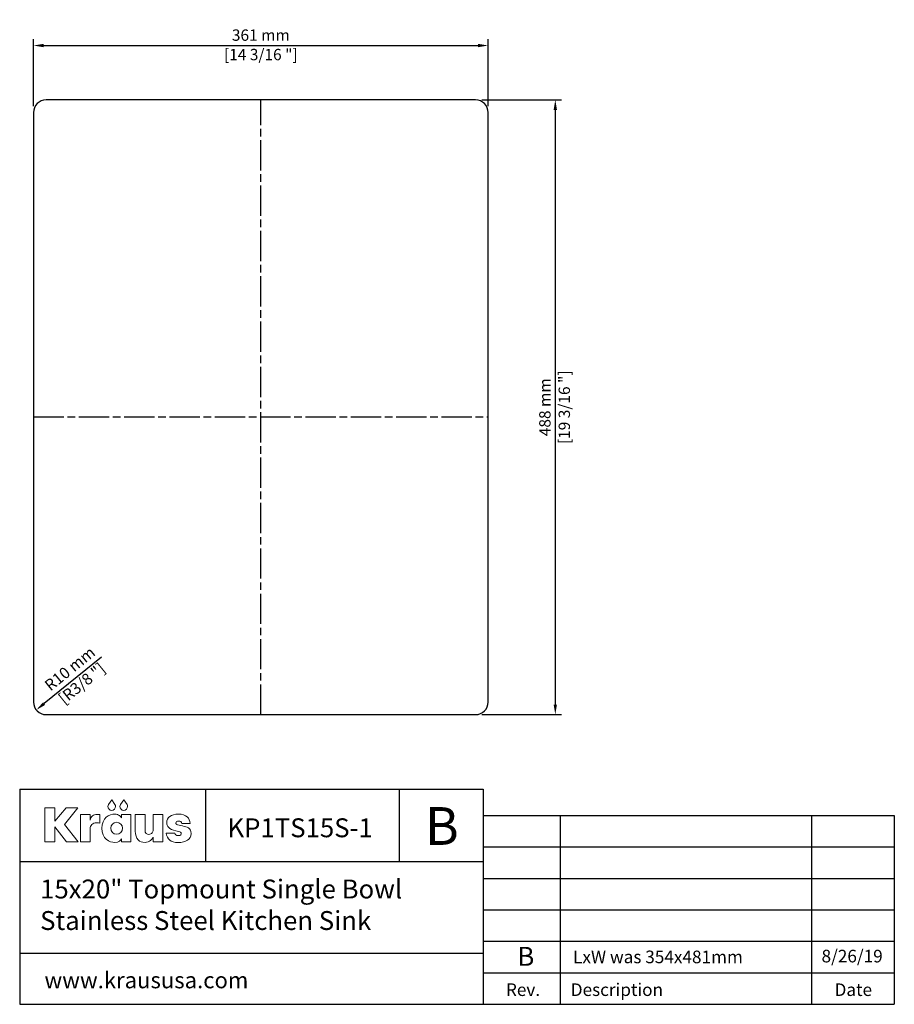
# Model space of a CAD drawing. Units: millimetres. Extents: x 93 to 787, y 88 to 870.
import ezdxf

# ---------------------------------------------------------------- set-up
doc = ezdxf.new("R2010")
doc.units = ezdxf.units.MM
doc.linetypes.add('ACAD_ISO08W100', pattern=[36, 24, -3, 6, -3])
doc.layers.add('centerline', color=10, linetype='Continuous')
doc.layers.add('dimensions', color=210, linetype='Continuous')
doc.styles.get("Standard").update_dxf_attribs({"font": 'Arial_1.ttf'})
doc.dimstyles.new('dimensions', dxfattribs={"dimtxt": 9, "dimasz": 8, "dimexe": 5, "dimexo": 5, "dimgap": 2.5, "dimtad": 1, "dimtxsty": 'Standard', "dimcen": -0.09, "dimclrd": 256, "dimclre": 256, "dimclrt": 256, "dimadec": 0, "dimazin": 0, "dimtfac": 1, "dimtmove": 0, "dimatfit": 3, "dimfxl": 1, "dimarcsym": 0})

# ---------------------------------------------------------------- blocks, each defined once
blk = doc.blocks.new('*D7')
at = {"layer": 'Defpoints', "color": 0}
for p in [(105.9, 321.9), (113.67, 328.2)]:
    blk.add_point(p, dxfattribs=at)
at = {"layer": 'dimensions', "lineweight": -2}
blk.add_line((157.72, 363.9), (112.11, 326.94), dxfattribs=at)
at = {"layer": 'dimensions'}
blk.add_solid([(111.27, 327.97), (112.95, 325.9), (105.9, 321.9)], dxfattribs=at)
at = {"layer": 'dimensions', "insert": (138.02, 347.94), "char_height": 9, "attachment_point": 5, "rotation": 39.02487}
blk.add_mtext('R10 mm\\P [R3/8 "]', dxfattribs=at)
blk = doc.blocks.new('*D8')
at = {"layer": 'Defpoints', "color": 0}
for p in [(464.67, 849.35), (103.67, 796.2), (464.67, 796.2)]:
    blk.add_point(p, dxfattribs=at)
at = {"layer": 'dimensions', "lineweight": -2}
for p, q in [((103.67, 801.2), (103.67, 854.35)), ((464.67, 801.2), (464.67, 854.35)), ((111.67, 849.35), (456.67, 849.35))]:
    blk.add_line(p, q, dxfattribs=at)
at = {"layer": 'dimensions'}
for points in [[(111.67, 850.68), (111.67, 848.01), (103.67, 849.35)], [(456.67, 850.68), (456.67, 848.01), (464.67, 849.35)]]:
    blk.add_solid(points, dxfattribs=at)
at = {"layer": 'dimensions', "char_height": 9, "attachment_point": 5}
for s, insert in [('361 mm', (284.17, 856.45)), ('[14 3/16 "]', (284.17, 841.02))]:
    blk.add_mtext(s, dxfattribs=dict(at, insert=insert))
blk = doc.blocks.new('*D9')
at = {"layer": 'Defpoints', "color": 0}
for p in [(454.67, 806.2), (454.67, 318.2), (517.95, 318.2)]:
    blk.add_point(p, dxfattribs=at)
at = {"layer": 'dimensions', "lineweight": -2}
for p, q in [((459.67, 806.2), (522.95, 806.2)), ((517.95, 798.2), (517.95, 326.2)), ((459.67, 318.2), (522.95, 318.2))]:
    blk.add_line(p, q, dxfattribs=at)
at = {"layer": 'dimensions'}
for points in [[(516.62, 798.2), (519.28, 798.2), (517.95, 806.2)], [(516.62, 326.2), (519.28, 326.2), (517.95, 318.2)]]:
    blk.add_solid(points, dxfattribs=at)
at = {"layer": 'dimensions', "char_height": 9, "attachment_point": 5, "rotation": 90}
for s, insert in [('[19 3/16 "]', (526.27, 562.2)), ('488 mm', (510.85, 562.2))]:
    blk.add_mtext(s, dxfattribs=dict(at, insert=insert))

msp = doc.modelspace()

# ---------------------------------------------------------------- linework, layer by layer
at = {"linetype": 'ByBlock', "lineweight": -3}
for p, q in [((92.736, 259.032), (460.713, 259.032)), ((92.736, 259.032), (92.736, 88.232)), ((240.124, 259.032), (240.124, 201.552)), ((460.713, 259.032), (460.713, 88.232)), ((92.736, 201.552), (460.713, 201.552)), ((92.736, 128.699), (460.713, 128.699)), ((92.736, 88.232), (460.713, 88.232))]:
    msp.add_line(p, q, dxfattribs=at)
for p, q in [((394.318, 201.552), (394.318, 259.032)), ((460.713, 259.032), (460.713, 88.232)), ((460.713, 238.232), (787.09, 238.232)), ((522.113, 88.232), (522.113, 238.232)), ((721.52, 88.232), (721.52, 238.232)), ((787.09, 238.232), (787.09, 88.232)), ((460.713, 213.232), (787.09, 213.232)), ((460.713, 188.232), (787.09, 188.232)), ((460.713, 163.232), (787.09, 163.232)), ((460.713, 138.232), (787.09, 138.232)), ((460.713, 113.232), (787.09, 113.232)), ((460.713, 88.232), (787.09, 88.232))]:
    msp.add_line(p, q)
msp.add_lwpolyline([(113.665, 318.198), (454.665, 318.198, 0.4142136), (464.665, 328.198), (464.665, 796.198, 0.4142136), (454.665, 806.198), (113.665, 806.198, 0.4142136), (103.665, 796.198), (103.665, 328.198, 0.4142136)], format="xyb", close=True)
at = {"color": 0, "lineweight": 0}
for points in [[(168.376, 246.894), (165.811, 250.43), (163.241, 246.894), (162.888, 246.124), (162.762, 245.259), (163.001, 244.072), (163.655, 243.103), (164.624, 242.449), (165.811, 242.21), (166.995, 242.449), (167.963, 243.103), (168.616, 244.072), (168.855, 245.259), (168.729, 246.124)], [(177.941, 246.894), (175.375, 250.43), (172.806, 246.894), (172.452, 246.124), (172.326, 245.259), (172.566, 244.072), (173.219, 243.103), (174.188, 242.449), (175.375, 242.21), (176.56, 242.449), (177.528, 243.103), (178.181, 244.072), (178.42, 245.259), (178.294, 246.124)], [(139.116, 217.153), (128.179, 230.98), (138.776, 244.085), (129.642, 244.085), (120.7, 233.541), (120.7, 244.163), (112.639, 244.163), (112.639, 217.153), (120.7, 217.153), (120.7, 229.193), (129.986, 217.153)], [(154.534, 239.034), (153.297, 238.95), (152.213, 238.704), (151.275, 238.307), (150.479, 237.769), (149.819, 237.099), (149.292, 236.309), (148.891, 235.408), (148.612, 234.407), (148.612, 238.825), (140.9, 238.825), (140.9, 217.151), (148.612, 217.151), (148.612, 227.781), (148.699, 228.569), (148.957, 229.366), (149.386, 230.135), (149.983, 230.842), (150.747, 231.453), (151.675, 231.933), (152.768, 232.246), (154.021, 232.358), (155.204, 232.246), (156.41, 231.916), (156.41, 238.87), (155.286, 239.013)], [(173.664, 238.826), (173.664, 236.224), (173.541, 236.224), (173.355, 236.58), (173.037, 237.03), (172.587, 237.53), (172.001, 238.037), (171.278, 238.507), (170.417, 238.897), (169.413, 239.162), (168.267, 239.26), (166.556, 239.109), (164.801, 238.642), (163.087, 237.836), (161.496, 236.671), (160.112, 235.126), (159.021, 233.178), (158.304, 230.807), (158.047, 227.991), (158.307, 225.119), (159.029, 222.725), (160.129, 220.779), (161.519, 219.254), (163.114, 218.118), (164.827, 217.343), (166.574, 216.9), (168.267, 216.759), (170.308, 217.07), (171.874, 217.817), (172.953, 218.716), (173.533, 219.484), (173.664, 219.484), (173.664, 217.144), (180.999, 217.144), (180.999, 238.826)], [(198.779, 226.286), (198.701, 225.848), (198.528, 225.344), (198.256, 224.811), (197.877, 224.29), (197.387, 223.817), (196.78, 223.432), (196.051, 223.172), (195.193, 223.077), (194.081, 223.259), (193.136, 223.815), (192.48, 224.763), (192.234, 226.118), (192.234, 238.83), (184.522, 238.83), (184.522, 225.737), (184.669, 223.482), (185.094, 221.585), (185.776, 220.03), (186.691, 218.797), (187.817, 217.869), (189.131, 217.229), (190.611, 216.857), (192.234, 216.738), (193.526, 216.859), (194.681, 217.19), (195.701, 217.684), (196.585, 218.294), (197.335, 218.971), (197.95, 219.67), (198.431, 220.341), (198.779, 220.938), (198.779, 217.152), (206.491, 217.152), (206.491, 238.83), (198.779, 238.83)], [(221.934, 229.788), (218.065, 230.665), (217.539, 230.848), (217.112, 231.144), (216.826, 231.543), (216.721, 232.033), (216.893, 232.752), (217.353, 233.279), (218.02, 233.603), (218.811, 233.713), (219.791, 233.609), (220.541, 233.266), (221.067, 232.642), (221.376, 231.693), (228.167, 231.693), (227.861, 233.26), (227.368, 234.697), (226.655, 235.978), (225.693, 237.081), (224.45, 237.981), (222.897, 238.654), (221.003, 239.075), (218.737, 239.221), (216.718, 239.101), (214.91, 238.748), (213.331, 238.174), (212, 237.392), (210.933, 236.412), (210.149, 235.246), (209.666, 233.907), (209.501, 232.406), (209.592, 231.335), (209.877, 230.317), (210.373, 229.362), (211.096, 228.481), (212.064, 227.685), (213.292, 226.982), (214.798, 226.385), (216.598, 225.903), (219.762, 225.194), (220.406, 224.997), (220.789, 224.692), (220.973, 224.325), (221.02, 223.944), (220.947, 223.403), (220.638, 222.819), (219.958, 222.352), (218.774, 222.161), (217.596, 222.316), (216.793, 222.741), (216.281, 223.377), (215.971, 224.165), (209.058, 224.165), (209.393, 222.432), (209.956, 220.923), (210.757, 219.64), (211.807, 218.586), (213.116, 217.762), (214.693, 217.17), (216.55, 216.814), (218.696, 216.695), (220.773, 216.806), (222.689, 217.139), (224.408, 217.694), (225.894, 218.467), (227.113, 219.46), (228.027, 220.669), (228.602, 222.095), (228.802, 223.735), (228.656, 225.326), (228.24, 226.566), (227.587, 227.511), (226.731, 228.218), (225.704, 228.743), (224.54, 229.141), (223.273, 229.471)]]:
    msp.add_lwpolyline(points, close=True, dxfattribs=at)
msp.add_circle((169.681, 228.009), 4.718, dxfattribs=at)
at = {"layer": 'centerline', "linetype": 'ACAD_ISO08W100', "lineweight": -3}
for p, q in [((284.165, 318.198), (284.165, 806.198)), ((103.665, 554.535), (464.665, 554.535))]:
    msp.add_line(p, q, dxfattribs=at)

# ---------------------------------------------------------------- texts
at = {"attachment_point": 1}
for s, width, insert, char_height in [('B', 41.66825, (414.444, 244.777), 30), ('B', 17.81677, (487.861, 133.801), 15), ('LxW was 354x481mm', 213.43419, (532.08, 130.852), 10), ('8/26/19', 47.08908, (729.33, 131.494), 10), ('Rev.', 47.08908, (478.769, 104.843), 10), ('Description', 47.08908, (530.228, 104.843), 10), ('Date', 47.08908, (739.654, 104.843), 10)]:
    msp.add_mtext_dynamic_manual_height_columns(s, width=width, gutter_width=12.5, heights=[0], dxfattribs=dict(at, insert=insert, char_height=char_height))
at = {"linetype": 'ByBlock', "lineweight": -3, "attachment_point": 1}
for s, width, insert, char_height in [('KP1TS15S-1', 143.2278, (257.725, 235.855), 15), ('15x20" Topmount Single Bowl Stainless Steel Kitchen Sink ', 310.78599, (108.956, 187.25), 15), ('www.kraususa.com', 266.97811, (112.413, 113.83), 12.87)]:
    msp.add_mtext_dynamic_manual_height_columns(s, width=width, gutter_width=12.5, heights=[0], dxfattribs=dict(at, insert=insert, char_height=char_height))

# ---------------------------------------------------------------- dimensions: what is measured, and where the dimension line sits
at = {"layer": 'dimensions'}
dim = msp.add_linear_dim(base=(464.665, 849.348), p1=(103.665, 796.198), p2=(464.665, 796.198), dimstyle='dimensions', override={"dimpost": ' mm\\X'}, dxfattribs=at)
dim.commit()
dim.dimension.update_dxf_attribs({"geometry": '*D8', "text_midpoint": (284.165, 849.348)})
dim = msp.add_linear_dim(base=(517.949, 318.198), p1=(454.665, 806.198), p2=(454.665, 318.198), angle=90, dimstyle='dimensions', override={"dimpost": ' mm\\X'}, dxfattribs=at)
dim.commit()
dim.dimension.update_dxf_attribs({"geometry": '*D9', "text_midpoint": (517.949, 562.198)})
dim = msp.add_radius_dim(center=(113.665, 328.198), mpoint=(105.897, 321.901), dimstyle='dimensions', override={"dimpost": ' mm\\X'}, dxfattribs=at)
dim.commit()
dim.dimension.update_dxf_attribs({"geometry": '*D7', "text_midpoint": (138.023, 347.939), "dimtype": 164})

doc.saveas('drawing.dxf')
